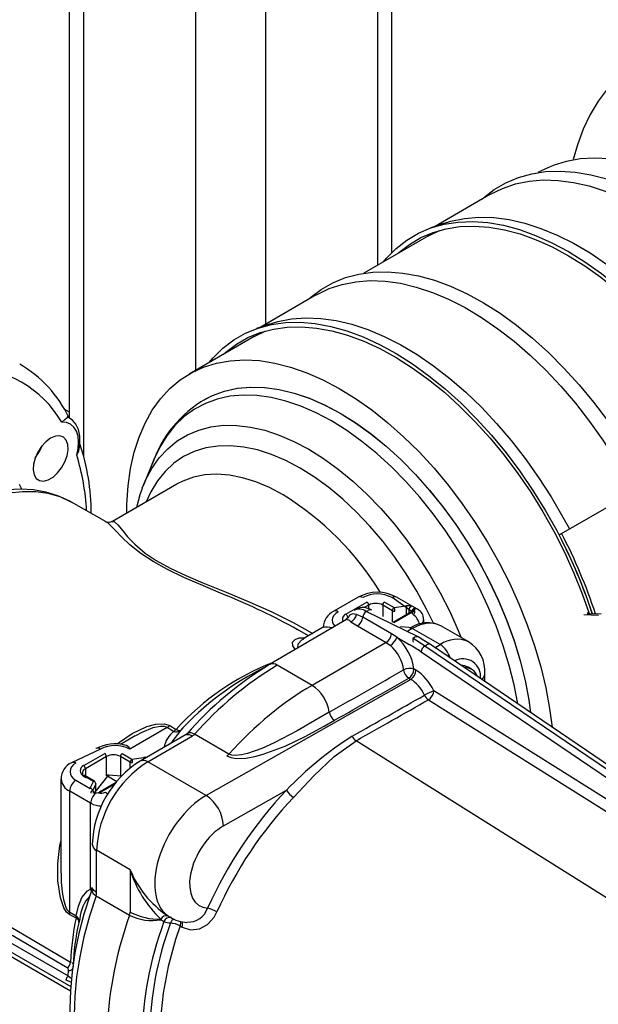
# Model space of a CAD drawing. Units: millimetres. Extents: x 19309 to 30206, y 54961 to 63440.
# Drawn here: x 28258 to 28375, y 58678 to 58877 of the extents above; entities that cross this region are included whole.
import ezdxf

# ---------------------------------------------------------------- set-up
doc = ezdxf.new("R2010")
doc.units = ezdxf.units.MM

# ---------------------------------------------------------------- blocks, each defined once
blk = doc.blocks.new('93015.01_DSP - iso')
for p, q in [((-1126.38, 1560.64), (-1126.38, 653.97)), ((-1123.46, 656.58), (-1123.46, 1560.64)), ((-1149.01, 1453.11), (-1149.01, 642.06)), ((-1163.15, 1421.08), (-1163.15, 632.74)), ((-1188.71, 1402.01), (-1188.71, 623.2)), ((-1185.78, 1403.7), (-1185.78, 615.42)), ((-1093.71, 672.83), (-1093.9, 672.72)), ((-1103.54, 668.31), (-1114.88, 661.76)), ((-1104.62, 667.85), (-1105.2, 667.35)), ((-1113.05, 662.41), (-1115.6, 661.51)), ((-1116.1, 659.9), (-1113.88, 661.01)), ((-1116.1, 659.9), (-1129.13, 652.38)), ((-1138.77, 647.97), (-1150.11, 641.42)), ((-1139.85, 647.51), (-1140.44, 647.01)), ((-1148.28, 642.07), (-1150.84, 641.17)), ((-1151.33, 639.56), (-1164.42, 632.01)), ((-1161.42, 626.81), (-1161.2, 626.94)), ((-1189.74, 624.99), (-1188.71, 624.39)), ((-1188.79, 623.24), (-1188.89, 623.28)), ((-1188.89, 623.28), (-1188.65, 623.16)), ((-1188.65, 623.16), (-1188.79, 623.24)), ((-1171.58, 614.71), (-1173.69, 609.54)), ((-1166.97, 609.75), (-1179.97, 602.25)), ((-1173.92, 608.97), (-1173.69, 609.54)), ((-1166.88, 609.8), (-1166.97, 609.75)), ((-1089.7, 599.53), (-1071.49, 609.96)), ((-1181.25, 602.18), (-1188.24, 606.11)), ((-1089.17, 599.75), (-1089.7, 599.53)), ((-1130.27, 586.95), (-1135.22, 584.09)), ((-1119.6, 584.12), (-1123.43, 586.86)), ((-1118.29, 584.5), (-1122.53, 586.95)), ((-1132.76, 583.51), (-1128.52, 585.96)), ((-1128.17, 585.35), (-1129.07, 584.83)), ((-1128.17, 584.6), (-1128.17, 585.35)), ((-1123.36, 584.2), (-1125.34, 585.35)), ((-1125.34, 585.35), (-1125.34, 583.04)), ((-1124.99, 585.96), (-1123.01, 584.82)), ((-1123.01, 584.82), (-1120.64, 585.18)), ((-1132.41, 582.9), (-1132.41, 582.71)), ((-1130.79, 584.48), (-1131.15, 584.28)), ((-1129.35, 582.87), (-1130.63, 583.44)), ((-1123.56, 579.52), (-1129.35, 582.87)), ((-1128.65, 584.03), (-1128.29, 584.23)), ((-1118.17, 578.9), (-1128.65, 584.03)), ((-1123.34, 581.88), (-1123.36, 584.2)), ((-1119.49, 583.99), (-1123.24, 581.83)), ((-1119.24, 583.97), (-1123.1, 581.74)), ((-1120.53, 583.39), (-1120.51, 584.5)), ((-1120.03, 584.37), (-1120.04, 583.68)), ((-1081.76, 583.22), (-1084.68, 583.34)), ((-1083.7, 583.87), (-1084.05, 583.67)), ((-1084.05, 583.67), (-1081.2, 583.54)), ((-1132.68, 582.46), (-1148.18, 573.36)), ((-1137.34, 580.85), (-1141.39, 578.52)), ((-1131.76, 581.97), (-1130.4, 581.12)), ((-1130.4, 581.12), (-1124.61, 577.78)), ((-1117.04, 581.72), (-1117.04, 582.45)), ((-1107.94, 577.92), (-1113.6, 581.18)), ((-1113.49, 581.12), (-1113.6, 581.18)), ((-1140.33, 579.13), (-1142.55, 580.39)), ((-1122.49, 578.84), (-1123.56, 579.52)), ((-1122.49, 578.84), (-1119.98, 577.39)), ((-1119.35, 580.62), (-1120.25, 580.1)), ((-1113.69, 577.35), (-1119.35, 580.62)), ((-1118.92, 578.82), (-1119.28, 578.62)), ((-1141.39, 578.52), (-1141.39, 578.52)), ((-1124.61, 577.78), (-1139.61, 569.13)), ((-1124.61, 577.78), (-1123.79, 577.19)), ((-1116.81, 577.07), (-1116.46, 577.28)), ((-1030.19, 518.31), (-1116.81, 577.07)), ((-1029.08, 518.59), (-1115.71, 577.35)), ((-1114.78, 576.72), (-1113.69, 577.35)), ((-1117.58, 575.89), (-1030.95, 517.13)), ((-1139.61, 569.13), (-1146.68, 573.21)), ((-1107.37, 572.39), (-1108.07, 572.8)), ((-1118.62, 572.18), (-1119.01, 572.41)), ((-1104.68, 569.87), (-1104.68, 571.43)), ((-1119.68, 570.34), (-1161.03, 546.88)), ((-1120.07, 570.57), (-1119.68, 570.34)), ((-1031.4, 515.56), (-1114.98, 568.02)), ((-1116.09, 566.22), (-1032.5, 513.75)), ((-1168.36, 561.03), (-1167.06, 560.24)), ((-1175.36, 558.91), (-1178.3, 557.21)), ((-1168.91, 560.6), (-1176.43, 556.26)), ((-1165.08, 559.17), (-1174.32, 553.84)), ((-1172.82, 553.69), (-1163.8, 558.9)), ((-1167.6, 559.82), (-1168.91, 560.6)), ((-1165.71, 560.53), (-1166.15, 560.08)), ((-1164.95, 559.3), (-1165.09, 559.18)), ((-1156.41, 555.26), (-1163.35, 559.27)), ((-1047.25, 505.54), (-1130.72, 557.93)), ((-1265.89, 554.89), (-1188.87, 510.43)), ((-1182.37, 556.26), (-1188.22, 553.49)), ((-1185.76, 552.91), (-1181.52, 555.36)), ((-1177.99, 555.36), (-1176.01, 554.22)), ((-1266.94, 553.64), (-1188.38, 508.29)), ((-1181.17, 554.75), (-1185.41, 552.3)), ((-1181.17, 550.84), (-1181.17, 554.75)), ((-1176.36, 553.61), (-1178.34, 554.75)), ((-1178.34, 554.75), (-1178.34, 550.79)), ((-1176.35, 552.4), (-1176.36, 553.61)), ((-1176.01, 554.22), (-1173.64, 554.59)), ((-1161.03, 546.88), (-1172.82, 553.69)), ((-1183.79, 549.73), (-1185.76, 550.87)), ((-1183.54, 549.75), (-1185.51, 550.9)), ((-1185.41, 552.3), (-1185.41, 550.84)), ((-1178.13, 550.77), (-1180.75, 551.01)), ((-1190.35, 550.22), (-1190.35, 531.17)), ((-1187.32, 549.97), (-1184.44, 548.31)), ((-1184.42, 548.36), (-1183.79, 549.73)), ((-1183.3, 549.25), (-1183.94, 547.88)), ((-1183.29, 547.48), (-1183.3, 549.25)), ((-1180.97, 550.76), (-1183.27, 547.9)), ((-1179.2, 549.52), (-1182.57, 547.58)), ((-1179.48, 549.19), (-1182.32, 547.56)), ((-1179.08, 549.67), (-1180.97, 550.76)), ((-1184.35, 545.32), (-1188.59, 547.77)), ((-1188.59, 523.29), (-1188.59, 547.77)), ((-1183.95, 547.86), (-1183.95, 547.79)), ((-1183.94, 547.88), (-1183.94, 547.79)), ((-1183.48, 547.52), (-1183.91, 547.77)), ((-1157.52, 540.74), (-1144.77, 547.97)), ((-1189.09, 512.07), (-1246.65, 545.94)), ((-1184.35, 527.95), (-1184.35, 545.32)), ((-1176.36, 531.89), (-1183.15, 535.81)), ((-1183.15, 527.26), (-1183.15, 535.81)), ((-1176.36, 531.89), (-1176.36, 523.34)), ((-1184.35, 527.95), (-1184.03, 528.28)), ((-1184.04, 528.23), (-1184.07, 528.01)), ((-1183.26, 526.64), (-1176.48, 522.73)), ((-1215.91, 523.29), (-1188.45, 507.44)), ((-1188.59, 523.29), (-1187.26, 522.57)), ((-1176.36, 523.34), (-1176.37, 523.35)), ((-1187.29, 522.11), (-1188.63, 522.83)), ((-1186.56, 521.98), (-1186.76, 521.13)), ((-1186.57, 521.99), (-1186.72, 521.31)), ((-1176.48, 522.73), (-1176.48, 522.73)), ((-1170.2, 521.79), (-1169.54, 521.42)), ((-1168.95, 522.67), (-1168.37, 522.34)), ((-1166.28, 520.53), (-1165.89, 520.32)), ((-1188.87, 510.43), (-1188.82, 511.55)), ((-1188.29, 509.21), (-1189.35, 509.56)), ((-1188.87, 510.43), (-1188.22, 509.95))]:
    blk.add_line(p, q)
at = {"flags": 128}
for points in [[(-1079.97, 689.53), (-1081.81, 687.12), (-1083.44, 684.43), (-1084.84, 681.49), (-1086, 678.31), (-1086.82, 675.31)], [(-1093.71, 672.83), (-1093.26, 673.08), (-1090.81, 674.21), (-1088.19, 675.03), (-1085.42, 675.52), (-1082.53, 675.69), (-1079.52, 675.53), (-1076.42, 675.04), (-1073.23, 674.23), (-1069.99, 673.1), (-1066.71, 671.67)], [(-1104.62, 667.85), (-1102.78, 669.26), (-1100.43, 670.64), (-1097.91, 671.72), (-1095.23, 672.47), (-1092.42, 672.91), (-1089.47, 673.01), (-1086.41, 672.8), (-1083.27, 672.26), (-1080.04, 671.4), (-1076.76, 670.22), (-1073.45, 668.73), (-1070.11, 666.94), (-1066.78, 664.87), (-1063.46, 662.51), (-1060.19, 659.89), (-1056.97, 657.01), (-1053.83, 653.91), (-1053.45, 653.51)], [(-1103.54, 668.31), (-1101.13, 669.5), (-1098.52, 670.39), (-1095.77, 670.96), (-1092.89, 671.21), (-1089.89, 671.12), (-1086.78, 670.72), (-1083.6, 669.99), (-1080.35, 668.94), (-1077.06, 667.58), (-1073.74, 665.92), (-1070.41, 663.96), (-1067.1, 661.71), (-1063.82, 659.2), (-1060.59, 656.43), (-1057.42, 653.41), (-1056.05, 652.01)], [(-1125.19, 654.66), (-1124.58, 655.38), (-1122.62, 657.37), (-1120.45, 659.05), (-1118.11, 660.44), (-1115.59, 661.51), (-1112.91, 662.27), (-1110.09, 662.7), (-1107.15, 662.81), (-1104.09, 662.59), (-1100.94, 662.05), (-1097.72, 661.19), (-1094.44, 660.01), (-1091.13, 658.53), (-1087.79, 656.74), (-1084.46, 654.66), (-1081.14, 652.3), (-1077.87, 649.68), (-1074.65, 646.81), (-1071.5, 643.7), (-1068.45, 640.38), (-1065.51, 636.86), (-1062.7, 633.16), (-1060.34, 629.77)], [(-1113.05, 662.41), (-1111.54, 662.88), (-1108.78, 663.45), (-1105.9, 663.69), (-1102.9, 663.61), (-1099.79, 663.21), (-1096.61, 662.48), (-1093.36, 661.43), (-1090.07, 660.07), (-1086.75, 658.41), (-1083.43, 656.45), (-1080.11, 654.2), (-1076.83, 651.69), (-1073.6, 648.91), (-1070.43, 645.9), (-1069.06, 644.5)], [(-1122.25, 656.35), (-1122.05, 656.53), (-1119.92, 658.19), (-1117.61, 659.56), (-1115.13, 660.61), (-1112.5, 661.35), (-1109.73, 661.78), (-1106.83, 661.89), (-1103.82, 661.67), (-1100.72, 661.14), (-1097.55, 660.29), (-1094.32, 659.13), (-1091.06, 657.67), (-1087.78, 655.91), (-1084.5, 653.86), (-1081.24, 651.54), (-1078.01, 648.96), (-1074.85, 646.13), (-1071.75, 643.07), (-1068.75, 639.8), (-1065.86, 636.34), (-1063.1, 632.7), (-1060.79, 629.39)], [(-1139.85, 647.51), (-1137.75, 649.1), (-1135.38, 650.44), (-1132.84, 651.48), (-1130.15, 652.2), (-1127.31, 652.6), (-1124.35, 652.67), (-1121.29, 652.41), (-1118.13, 651.83), (-1114.9, 650.94), (-1111.61, 649.72), (-1108.3, 648.2), (-1104.96, 646.38), (-1101.63, 644.27), (-1098.32, 641.88), (-1095.05, 639.23), (-1091.83, 636.33), (-1088.7, 633.19), (-1085.66, 629.85), (-1082.74, 626.3), (-1079.94, 622.59)], [(-1138.77, 647.97), (-1138.59, 648.07), (-1136.14, 649.25), (-1133.52, 650.11), (-1130.76, 650.65), (-1127.87, 650.87), (-1124.85, 650.76), (-1121.74, 650.33), (-1118.55, 649.57), (-1115.3, 648.5), (-1112.01, 647.11), (-1108.68, 645.42), (-1105.36, 643.43), (-1102.05, 641.16), (-1098.77, 638.63), (-1095.54, 635.83), (-1092.39, 632.8), (-1089.32, 629.55), (-1086.36, 626.09), (-1083.52, 622.45), (-1080.82, 618.65), (-1078.28, 614.7), (-1075.9, 610.64), (-1074.61, 608.24)], [(-1160.42, 634.32), (-1159.59, 635.29), (-1157.61, 637.24), (-1155.43, 638.89), (-1153.06, 640.24), (-1150.52, 641.28), (-1147.83, 641.99), (-1144.99, 642.39), (-1142.03, 642.46), (-1138.96, 642.21), (-1135.81, 641.63), (-1132.58, 640.73), (-1129.29, 639.52), (-1125.97, 637.99), (-1122.64, 636.17), (-1119.3, 634.06), (-1115.99, 631.67), (-1112.72, 629.02), (-1109.51, 626.12), (-1106.38, 622.99), (-1103.34, 619.64), (-1100.41, 616.1), (-1097.62, 612.38), (-1094.97, 608.51), (-1092.48, 604.51), (-1090.16, 600.4), (-1088.03, 596.2), (-1086.11, 591.94), (-1084.39, 587.65), (-1082.98, 583.62)], [(-1148.28, 642.07), (-1146.54, 642.6), (-1143.77, 643.14), (-1140.88, 643.36), (-1137.86, 643.25), (-1134.75, 642.82), (-1131.56, 642.06), (-1128.31, 640.99), (-1125.02, 639.6), (-1121.7, 637.91), (-1118.37, 635.92), (-1115.06, 633.65), (-1111.78, 631.12), (-1108.55, 628.32), (-1105.4, 625.29), (-1102.33, 622.04), (-1099.37, 618.58), (-1096.53, 614.94), (-1093.83, 611.14), (-1091.29, 607.19), (-1088.91, 603.13), (-1087.62, 600.73)], [(-1157.48, 636.01), (-1157.05, 636.4), (-1154.9, 638.03), (-1152.57, 639.35), (-1150.07, 640.37), (-1147.42, 641.08), (-1144.63, 641.47), (-1141.72, 641.54), (-1138.7, 641.29), (-1135.59, 640.72), (-1132.42, 639.83), (-1129.18, 638.64), (-1125.92, 637.14), (-1122.64, 635.35), (-1119.36, 633.27), (-1116.1, 630.92), (-1112.88, 628.31), (-1109.72, 625.45), (-1106.64, 622.37), (-1103.65, 619.07), (-1100.77, 615.59), (-1098.02, 611.93), (-1095.41, 608.12), (-1092.96, 604.18), (-1090.69, 600.14), (-1088.59, 596.01), (-1086.7, 591.82), (-1085.01, 587.59), (-1083.63, 583.65)], [(-1151.33, 639.56), (-1151.16, 639.66), (-1149.12, 640.67)], [(-1177.06, 603.93), (-1177.03, 605.74), (-1176.79, 609.41), (-1176.3, 612.9), (-1175.57, 616.2), (-1174.58, 619.27), (-1173.36, 622.11), (-1171.91, 624.7), (-1170.23, 627.02), (-1168.35, 629.07), (-1166.26, 630.81), (-1163.98, 632.26), (-1161.52, 633.39), (-1158.9, 634.21), (-1156.13, 634.7), (-1153.24, 634.87), (-1150.23, 634.71), (-1147.13, 634.22), (-1143.94, 633.41), (-1140.7, 632.28), (-1137.42, 630.85)], [(-1137.42, 630.85), (-1134.12, 629.1), (-1130.82, 627.07), (-1127.53, 624.75), (-1124.29, 622.17), (-1121.1, 619.33), (-1117.98, 616.26), (-1114.96, 612.97), (-1112.05, 609.49), (-1109.27, 605.82), (-1106.63, 602), (-1104.16, 598.04), (-1101.85, 593.98), (-1099.74, 589.82), (-1097.83, 585.61), (-1096.12, 581.36), (-1094.64, 577.09), (-1093.4, 572.84), (-1092.38, 568.62), (-1091.62, 564.47), (-1091.12, 560.68)], [(-1161.42, 626.81), (-1159.73, 627.67), (-1157.31, 628.56), (-1154.73, 629.13), (-1152.02, 629.38), (-1149.19, 629.3), (-1146.26, 628.89), (-1143.25, 628.17), (-1140.19, 627.12), (-1137.08, 625.76)], [(-1161.2, 626.94), (-1159.71, 627.68), (-1157.29, 628.57), (-1154.71, 629.14), (-1152, 629.38), (-1149.17, 629.3), (-1146.24, 628.89), (-1143.23, 628.16), (-1140.16, 627.11), (-1137.05, 625.75), (-1133.92, 624.09), (-1130.79, 622.14), (-1127.68, 619.91), (-1124.61, 617.41), (-1121.61, 614.67), (-1118.68, 611.7), (-1115.85, 608.51), (-1113.14, 605.14), (-1110.56, 601.6), (-1108.13, 597.91), (-1105.87, 594.1), (-1103.8, 590.19), (-1101.92, 586.21), (-1100.24, 582.19), (-1098.79, 578.15), (-1097.56, 574.11), (-1096.57, 570.11), (-1095.82, 566.17), (-1095.46, 563.62)], [(-1135.69, 622.52), (-1138.78, 624.16), (-1141.85, 625.51), (-1144.88, 626.54), (-1147.86, 627.26), (-1150.75, 627.67), (-1153.54, 627.75), (-1156.22, 627.51), (-1158.77, 626.95), (-1161.17, 626.07), (-1163.4, 624.89), (-1165.45, 623.4), (-1167.31, 621.61), (-1168.96, 619.55), (-1170.4, 617.21), (-1171.58, 614.71)], [(-1137.08, 625.76), (-1133.95, 624.11), (-1130.82, 622.16), (-1127.71, 619.93), (-1124.64, 617.43), (-1121.63, 614.69), (-1118.7, 611.72), (-1115.87, 608.54), (-1113.16, 605.17), (-1110.58, 601.63), (-1108.15, 597.94), (-1105.89, 594.13), (-1103.81, 590.23), (-1101.93, 586.25), (-1100.25, 582.23), (-1098.8, 578.18), (-1097.57, 574.15), (-1096.57, 570.14), (-1095.82, 566.2), (-1095.46, 563.62)], [(-1190.18, 622.25), (-1190.17, 622.26), (-1189.57, 622.79), (-1189.13, 623.21), (-1188.89, 623.28)], [(-1186.69, 616.77), (-1186.51, 618.01), (-1186.53, 619.45), (-1186.81, 620.78), (-1187.35, 621.91), (-1188.03, 622.71), (-1188.95, 623.32), (-1189.07, 623.35)], [(-1098.06, 565.38), (-1098.79, 569.2), (-1099.77, 573.15), (-1100.98, 577.14), (-1102.42, 581.13), (-1104.07, 585.11), (-1105.93, 589.04), (-1107.98, 592.9), (-1110.21, 596.66), (-1112.61, 600.3), (-1115.16, 603.8), (-1117.84, 607.13), (-1120.63, 610.28), (-1123.52, 613.22), (-1126.5, 615.93), (-1129.53, 618.39), (-1132.6, 620.59), (-1135.69, 622.52)], [(-1187.17, 615.61), (-1186.88, 616.98), (-1186.78, 618.28), (-1186.9, 619.46), (-1187.21, 620.47), (-1187.72, 621.28), (-1188.4, 621.86), (-1189.23, 622.19), (-1190.18, 622.25)], [(-1173.69, 609.54), (-1173.25, 610.55), (-1171.98, 612.94), (-1170.48, 615.07), (-1168.77, 616.93), (-1166.86, 618.49), (-1164.77, 619.75), (-1162.5, 620.7), (-1160.07, 621.34), (-1157.51, 621.65), (-1154.83, 621.64), (-1152.04, 621.3), (-1149.18, 620.65), (-1146.25, 619.68), (-1143.27, 618.39), (-1140.28, 616.81)], [(-1198.81, 609.78), (-1198.34, 608.81)], [(-1192.44, 619.04), (-1193.39, 618.34), (-1194.28, 617.38), (-1195.02, 616.25), (-1195.58, 615.02), (-1195.9, 613.79), (-1195.97, 612.64), (-1195.77, 611.67), (-1195.33, 610.93), (-1194.67, 610.5), (-1193.85, 610.4), (-1192.92, 610.63), (-1191.96, 611.19), (-1191.03, 612.03), (-1190.21, 613.08), (-1189.55, 614.27), (-1189.11, 615.51), (-1188.91, 616.71), (-1188.98, 617.79), (-1189.3, 618.65), (-1189.85, 619.24), (-1190.6, 619.51), (-1191.48, 619.44), (-1192.44, 619.04)], [(-1115.1, 581.72), (-1116.47, 584.52), (-1118.43, 588.13), (-1120.58, 591.63), (-1122.88, 595.01), (-1125.33, 598.23), (-1127.91, 601.26), (-1130.6, 604.1), (-1133.37, 606.71), (-1136.21, 609.07), (-1139.09, 611.18), (-1142, 613), (-1144.9, 614.53), (-1147.78, 615.76), (-1150.62, 616.67), (-1153.39, 617.26), (-1156.08, 617.52), (-1158.66, 617.46), (-1161.11, 617.07), (-1163.41, 616.36), (-1165.56, 615.33), (-1167.52, 613.99), (-1169.29, 612.35), (-1170.85, 610.42), (-1172.2, 608.22), (-1173.14, 606.19)], [(-1140.28, 616.81), (-1137.29, 614.94), (-1134.32, 612.79), (-1131.39, 610.38), (-1128.52, 607.72), (-1125.73, 604.84), (-1123.05, 601.75), (-1120.49, 598.48), (-1118.07, 595.05), (-1115.8, 591.48), (-1113.7, 587.8), (-1111.79, 584.03), (-1110.08, 580.21), (-1109.52, 578.83)], [(-1145.48, 607.62), (-1148.24, 609.07), (-1150.98, 610.22), (-1153.68, 611.06), (-1156.31, 611.57), (-1158.85, 611.76), (-1161.27, 611.63), (-1163.57, 611.17), (-1165.72, 610.4), (-1166.88, 609.8)], [(-1188.19, 606.05), (-1188.71, 606.37), (-1191, 607.4), (-1193.41, 608.15), (-1195.93, 608.61), (-1198.55, 608.78), (-1201.25, 608.65), (-1204.04, 608.24), (-1206.88, 607.52), (-1209.77, 606.51), (-1212.68, 605.2), (-1215.59, 603.62), (-1218.46, 601.77), (-1221.28, 599.67), (-1223.99, 597.38)], [(-1173.91, 608.89), (-1174.4, 607.63), (-1175.12, 605.05)], [(-1188.24, 606.11), (-1188.29, 606.14), (-1190.51, 607.17), (-1192.91, 607.86), (-1195.45, 608.22), (-1198.11, 608.24), (-1200.89, 607.92)], [(-1157.2, 587.37), (-1162.05, 589.41), (-1165.53, 590.94), (-1168.85, 592.53), (-1171.72, 594.12), (-1174.18, 595.74), (-1176.41, 597.52), (-1178.1, 599.12), (-1179.24, 600.31), (-1180.14, 601.24), (-1180.89, 601.92), (-1181.26, 602.15)], [(-1179.92, 602.17), (-1179.59, 602.24), (-1178.82, 601.51), (-1177.61, 599.98), (-1176.89, 599.13), (-1175.44, 597.62), (-1173.35, 595.84), (-1171.14, 594.34), (-1168.29, 592.77), (-1165.15, 591.29), (-1161.67, 589.83), (-1156.96, 587.93), (-1152.16, 585.94), (-1147.75, 583.98), (-1143.43, 581.85), (-1139.47, 579.63)], [(-1119.13, 584.77), (-1118.98, 584.66), (-1118.91, 584.53)], [(-1134.32, 584), (-1134.84, 583.63), (-1135.23, 583.21), (-1135.47, 582.76), (-1135.55, 582.28), (-1135.47, 581.81), (-1135.23, 581.36), (-1135.01, 581.09)], [(-1132.26, 582.97), (-1132.36, 582.74), (-1132.69, 582.49)], [(-1130.63, 583.44), (-1131.45, 583.56), (-1132.03, 583.29), (-1132.19, 582.94)], [(-1119.47, 584.02), (-1119.53, 584.08), (-1119.6, 584.12)], [(-1119.19, 583.43), (-1119.06, 583.51), (-1118.97, 583.61), (-1118.89, 583.71), (-1118.85, 583.81), (-1118.84, 583.92), (-1118.85, 584.03), (-1118.9, 584.14), (-1118.98, 584.24)], [(-1118.91, 584.53), (-1118.92, 584.33), (-1118.98, 584.24)], [(-1119.71, 580.74), (-1120.03, 580.83), (-1121.74, 580.96)], [(-1113.6, 581.18), (-1113.6, 581.18), (-1114.83, 581.64), (-1116.24, 581.7), (-1117.76, 581.35), (-1119.35, 580.62)], [(-1142.95, 576.43), (-1143.06, 576.51), (-1143.52, 577.08), (-1143.55, 577.87), (-1143.05, 578.42), (-1142.23, 578.71), (-1141.06, 578.73), (-1141.03, 578.72)], [(-1115.71, 577.35), (-1117.05, 578.22), (-1118.17, 578.9)], [(-1141.37, 578.49), (-1141.77, 578.27), (-1142.45, 577.49), (-1142.53, 577.08), (-1142.4, 576.75)], [(-1136.12, 563.71), (-1138.27, 562.48), (-1142.65, 559.96), (-1147.26, 557.5), (-1149.77, 556.35), (-1152.64, 555.34), (-1153.88, 555.07), (-1155.17, 554.97), (-1155.85, 555.06), (-1156.41, 555.26)], [(-1178.97, 557.27), (-1178.72, 557.51), (-1175.98, 559.42), (-1172.98, 560.83), (-1171.19, 561.31), (-1169.4, 561.38), (-1168.36, 561.03)], [(-1168.91, 560.6), (-1169.46, 560.81), (-1170.27, 560.84), (-1171.79, 560.53), (-1174.01, 559.63), (-1175.26, 558.93)], [(-1156.86, 554.89), (-1156.04, 554.57), (-1154.87, 554.38), (-1152.97, 554.45), (-1151.19, 554.75), (-1149.5, 555.2), (-1145.07, 556.84), (-1141.01, 558.81), (-1137.16, 560.91), (-1135.09, 562.07)], [(-1166.15, 560.08), (-1167.96, 557.74), (-1168.07, 557.45)], [(-1167.06, 560.24), (-1166.9, 560.15), (-1166.75, 560.08), (-1166.61, 560.04), (-1166.48, 560.01), (-1166.37, 559.99), (-1166.28, 560), (-1166.2, 560.03), (-1166.15, 560.08)], [(-1165.07, 559.14), (-1164.95, 559.22), (-1164.46, 559.19), (-1163.8, 558.9)], [(-1163.35, 559.27), (-1164.04, 559.54), (-1164.59, 559.52), (-1164.93, 559.27)], [(-1143.36, 546.49), (-1139.27, 550.83), (-1135.15, 554.79), (-1130.72, 557.93)], [(-1180.75, 551.01), (-1180.69, 551), (-1180.62, 550.97)], [(-1246, 547.08), (-1244.6, 546.25), (-1238.99, 542.95), (-1216.56, 529.76), (-1188.44, 513.21)], [(-1183.91, 547.77), (-1183.93, 547.79), (-1183.96, 547.81), (-1183.96, 547.81)], [(-1183.84, 547.41), (-1183.76, 547.48), (-1183.68, 547.52), (-1183.6, 547.55), (-1183.53, 547.54), (-1183.48, 547.52)], [(-1183.36, 547.32), (-1183.62, 547.33), (-1183.84, 547.41)], [(-1183.36, 547.32), (-1183.33, 547.39), (-1183.3, 547.44), (-1183.27, 547.47), (-1183.25, 547.47)], [(-1182.79, 547.4), (-1183.08, 547.35), (-1183.36, 547.32)], [(-1182.79, 547.4), (-1182.81, 547.45), (-1182.84, 547.48), (-1182.86, 547.49), (-1182.86, 547.49)], [(-1180.9, 547.14), (-1181.13, 547.35), (-1181.38, 547.52)], [(-1188.63, 522.83), (-1189.21, 523.32), (-1189.78, 524.22), (-1190.47, 526.24), (-1190.98, 529.67), (-1190.99, 533.15), (-1190.55, 536.81), (-1190.35, 537.57)], [(-1190.32, 531.17), (-1190.3, 529.42), (-1190.11, 527.33), (-1189.86, 525.89), (-1189.43, 524.44), (-1189.16, 523.89), (-1188.85, 523.49), (-1188.59, 523.29)], [(-1184.06, 528.02), (-1184.47, 526.84), (-1185.7, 522.91), (-1186.72, 518.99), (-1187.52, 515.11), (-1188.1, 511.28), (-1188.45, 507.53), (-1188.57, 503.88), (-1188.46, 500.34), (-1188.11, 496.93), (-1187.52, 493.68), (-1186.7, 490.6), (-1185.65, 487.72), (-1184.37, 485.05), (-1183.91, 484.28)], [(-1187.26, 522.57), (-1186.8, 524.51), (-1186.11, 526.26), (-1185.02, 527.62), (-1184.35, 527.95)], [(-1184.05, 528.01), (-1184.09, 527.59), (-1183.84, 527.11), (-1183.26, 526.64)], [(-1183.15, 527.26), (-1183.73, 527.69), (-1184, 528.08), (-1183.99, 528.22)], [(-1183.26, 526.64), (-1184.6, 522.49), (-1185.7, 518.36), (-1186.57, 514.28), (-1187.19, 510.28), (-1187.57, 506.37), (-1187.69, 502.58), (-1187.57, 498.94), (-1187.19, 495.47), (-1186.57, 492.18), (-1185.7, 489.1), (-1184.6, 486.25), (-1183.26, 483.64)], [(-1165.89, 520.32), (-1164.16, 519.75), (-1162.36, 519.94), (-1160.71, 520.85), (-1159.39, 522.34), (-1158.83, 523.37)], [(-1186.71, 521.35), (-1186.71, 521.41), (-1186.72, 521.5), (-1186.75, 521.6), (-1186.81, 521.71), (-1186.9, 521.81), (-1187.01, 521.91), (-1187.14, 522.01), (-1187.29, 522.11)], [(-1166.28, 520.53), (-1167.21, 517.8), (-1168.7, 512.35), (-1169.72, 506.93), (-1170.12, 503.21), (-1170.25, 499.59), (-1170.19, 497.18), (-1169.67, 492.6), (-1168.63, 488.36), (-1167.58, 485.64), (-1166.28, 483.16)]]:
    blk.add_lwpolyline(points, dxfattribs=at)
for centre, radius, start, end in [((-1209.58, 610.91), 22.47, 30.3158, 89.6735), ((-1211.33, 612.38), 25.06, 25.5946, 59.7118), ((-1149.18, 606.18), 23.97, 119.9515, 161.4515), ((-1204.69, 622.03), 11.48, 322.6148, 337.3906), ((-1188.9, 616.97), 2.2, 321.6348, 354.7568), ((-1228.1, 603.94), 43.86, 359.8969, 18.5638), ((-1230.65, 602.04), 45.54, 2.9468, 17.3272), ((-1177.33, 556.13), 60.55, 31.6401, 58.2571), ((-1180.7, 603.4), 1.34, 244.7811, 302.8374), ((-1180.9, 551.64), 103, 18.0864, 27.7012), ((-1181.85, 551.09), 104.68, 18.0885, 27.6999), ((-1202.82, 473.15), 122.99, 60.6613, 68.2241), ((-1126.4, 579.78), 8.14, 61.6229, 118.3771), ((-1129.9, 586.12), 0.905, 54.3824, 114.3071), ((-1126.4, 581.12), 6.46, 62.6097, 117.3903), ((-1122.9, 586.12), 0.905, 65.6929, 125.6176), ((-1129.32, 581.59), 3.25, 56.8854, 116.7134), ((-1128.94, 585.31), 0.768, 2.6055, 57.3945), ((-1126.75, 582.62), 3.07, 62.6097, 117.3903), ((-1124.57, 585.31), 0.768, 122.6055, 177.3945), ((-1122.59, 584.17), 0.768, 122.6055, 177.3945), ((-1124.79, 584.13), 1.91, 0.2135, 21.233), ((-1122.42, 584.49), 1.91, 0.2135, 21.233), ((-1120.31, 583.69), 1.52, 60.6909, 99.3319), ((-1123.34, 584.5), 2.87, 0.093, 13.9808), ((-1119.32, 584.35), 0.709, 109.8275, 178.5753), ((-1133.76, 580.85), 3.55, 114.2243, 179.9657), ((-1134.85, 583.26), 0.905, 54.3837, 114.2925), ((-1132.39, 582.49), 1.09, 110.4106, 203.8885), ((-1133.18, 582.86), 0.768, 2.6055, 57.3945), ((-1132.75, 583.91), 2.17, 297.0671, 347.449), ((-1130.1, 582.12), 2.4, 52.747, 115.9523), ((-1131.67, 583.08), 2.33, 303.0906, 354.7977), ((-1127.81, 582.73), 1.55, 122.7745, 174.8249), ((-1127.85, 583.62), 0.754, 65.6929, 125.6176), ((-1123.01, 584.89), 0.772, 243.1979, 280.047), ((-1118.92, 583.99), 0.543, 87.9347, 176.7795), ((-1118.64, 583.84), 0.747, 62.0967, 206.2648), ((-1120.72, 581.07), 2.81, 8.279, 57.1058), ((-1119.33, 582.49), 2.26, 359.0577, 62.493), ((-1136.79, 574.47), 6.4, 79.1074, 95.0323), ((-1132.92, 580.84), 1.61, 44.3273, 81.1145), ((-1116.29, 575.44), 6.32, 63.5856, 124.2511), ((-1119.64, 580.21), 0.503, 54.3824, 114.3071), ((-1118.24, 582.48), 1.21, 312.6179, 358.6083), ((-1125.88, 579.73), 2.33, 303.0906, 354.7977), ((-1125.35, 579.75), 3, 301.3514, 342.3596), ((-1118.48, 578.21), 0.755, 65.7086, 206.2648), ((-1139.6, 543.47), 39.18, 55.8081, 59.9585), ((-1139.39, 543.83), 40.19, 55.8081, 59.9585), ((-1115.93, 575.66), 1.67, 121.9908, 172.1113), ((-1116.02, 576.72), 0.707, 63.5027, 127.8605), ((-1110.32, 572.64), 5.79, 65.9792, 125.5926), ((-1116.28, 573.39), 4.73, 15.419, 56.9152), ((-1111.66, 571.95), 7, 355.7691, 58.3756), ((-1129.12, 526.28), 50.91, 111.1468, 138.1639), ((-1123.13, 520.25), 58.63, 116.1221, 137.6148), ((-1110.92, 511.95), 71.83, 121.2517, 138.7792), ((-1109.43, 511.72), 71.89, 121.2034, 138.5899), ((-1147.55, 572.03), 1.47, 53.5545, 115.1688), ((-1109.12, 570.91), 3.58, 353.0076, 118.693), ((-1109.35, 570.49), 2.63, 61.0506, 92.762), ((-1108.67, 570.11), 2.61, 17.5247, 94.1759), ((-1119.87, 569.9), 2.65, 71.1287, 118.0443), ((-1118.77, 572.54), 2.36, 187.32, 236.5517), ((-1121.32, 572.51), 2.31, 302.6055, 357.3945), ((-1120.92, 572.28), 2.31, 302.6055, 357.3945), ((-1106.11, 571.55), 1.43, 301.4825, 355.0811), ((-1143.97, 562.49), 7.94, 8.7832, 56.6442), ((-1111.07, 557.08), 11.62, 109.6713, 119.962), ((-1114.79, 568.1), 2.29, 204.5674, 235.4634), ((-1117.37, 568.24), 2.4, 302.2925, 354.7895), ((-1133.78, 564.05), 2.36, 188.2814, 236.5114), ((-1170.1, 562.72), 2.43, 299.5157, 315.8462), ((-1164.25, 555.65), 5.35, 128.8418, 169.5524), ((-1168.8, 561.93), 2.43, 299.5202, 315.8795), ((-1167.08, 561.06), 1.36, 247.1477, 313.2821), ((-1164.75, 560.5), 1.87, 300.8149, 318.6208), ((-1091.89, 497.04), 73.42, 122.651, 136.0791), ((-1129.42, 559.82), 2.29, 204.6188, 235.4671), ((-1179.42, 549.19), 8.13, 75.9017, 118.2928), ((-1179.4, 550.53), 6.46, 62.6097, 117.3903), ((-1177.65, 555.74), 1.33, 23.228, 80.9673), ((-1182.9, 555.52), 0.905, 54.3824, 114.3071), ((-1181.94, 554.71), 0.768, 2.6055, 57.3945), ((-1179.75, 552.02), 3.07, 62.6097, 117.3903), ((-1177.57, 554.71), 0.768, 122.6055, 177.3945), ((-1157.81, 556.5), 1.87, 300.8149, 318.6208), ((-1186.76, 550.25), 3.56, 114.2848, 180.711), ((-1186.67, 551.69), 1.83, 110.7834, 249.2166), ((-1187.85, 552.67), 0.905, 54.3837, 114.2925), ((-1185.38, 551.89), 1.09, 110.7834, 249.2166), ((-1186.18, 552.27), 0.768, 2.6055, 57.3945), ((-1163.41, 536.33), 20.63, 121.9394, 178.0602), ((-1160.89, 534.88), 22.27, 122.3869, 177.6131), ((-1175.59, 553.57), 0.768, 122.6055, 177.3945), ((-1176.01, 554.3), 0.772, 243.1979, 280.047), ((-1177.79, 553.53), 1.91, 0.2135, 21.233), ((-1173.7, 552.54), 1.44, 52.7463, 115.9595), ((-1174.94, 554.04), 1.41, 9.9503, 22.7605), ((-1185.05, 551.42), 0.953, 112.6008, 275.0197), ((-1185.62, 550.67), 0.251, 65.6929, 125.6176), ((-1180.79, 550.51), 0.5, 84.8905, 141.2054), ((-1187.34, 550.52), 3.02, 185.9655, 245.6017), ((-1185.83, 547.64), 2.77, 122.6055, 177.3945), ((-1183.64, 549.53), 0.251, 65.6929, 125.6176), ((-1183.84, 549.19), 0.544, 6.5088, 83.9087), ((-1181.14, 550.57), 0.253, 47.8986, 99.7591), ((-1184.46, 547.8), 0.515, 6.897, 87.8813), ((-1181.53, 545.18), 2.82, 130.3646, 177.0682), ((-1184.02, 547.47), 0.317, 70.2011, 206.2648), ((-1183.27, 547.92), 0.448, 242.428, 272.3031), ((-1182.95, 548.3), 0.819, 276.4203, 298.0565), ((-1182.24, 549.2), 1.88, 252.8176, 297.0708), ((-1182.46, 547.35), 0.252, 54.4012, 114.0922), ((-1165.26, 540.4), 7.74, 2.5422, 56.8793), ((-1141.23, 549.93), 4.05, 208.9408, 238.2507), ((-1182.29, 549.21), 4.4, 242.1697, 272.1792), ((-1083.27, 489.54), 82.79, 136.535, 155.8781), ((-1182.59, 537.13), 1.44, 184.0422, 247.2624), ((-1154.58, 538.52), 22.77, 196.9289, 226.7935), ((-1157.29, 539.71), 20.61, 202.2991, 235.6256), ((-1186.58, 526.9), 2.46, 14.7912, 25.1842), ((-1185.05, 527.29), 1.9, 340.068, 359.0739), ((-1178.62, 521.25), 7.98, 137.9049, 174.6921), ((-1190.86, 523.24), 2.27, 349.6382, 1.3076), ((-1178.27, 523.38), 1.9, 340.068, 359.0739), ((-1170.68, 533.94), 12.02, 241.7741, 272.4238), ((-1164.64, 525.44), 4.13, 266.5704, 341.875), ((-1162.82, 516.44), 8, 60.0727, 74.6797), ((-1131.44, 510.39), 57.08, 168.1452, 177.1626), ((-1139.93, 510.55), 48.01, 167.2592, 177.6537), ((-1189.53, 522.52), 2.27, 349.5809, 1.2977), ((-1187.93, 521.54), 1.23, 349.2031, 56.722), ((-1172, 531.21), 9.59, 242.1521, 280.8099), ((-1168.22, 521.48), 2, 167.0107, 171.0519), ((-1169.06, 521.33), 1.26, 75.2009, 151.729), ((-1168.32, 520.96), 1.31, 76.5794, 159.1827), ((-1164.55, 528.26), 7.02, 237.0901, 267.2811), ((-1166.93, 520.69), 1.37, 114.3517, 160.8859), ((-1168.68, 516.27), 4.89, 60.5825, 84.6419), ((-1167.68, 521.14), 1.53, 336.5757, 13.3538), ((-1167.08, 520.89), 1.32, 334.0887, 25.497), ((-1189.99, 513.34), 1.56, 305.3454, 355.1181), ((-1188.72, 512.46), 0.917, 263.6974, 52.5296), ((-1189.3, 511.63), 0.485, 350.2505, 65.0834), ((-1188.18, 509.48), 1.17, 125.7946, 175.9378)]:
    blk.add_arc(centre, radius, start, end)
for centre, major_axis, ratio, start_param, end_param in [((-1120.38, 584.63), (1, 0), 0.577288, 1.741407, 1.832443), ((-1120.38, 584.22), (0.5, 0.008), 0.587264, 1.732061, 1.823097), ((-1119.95, 584.38), (1, 0), 0.577288, 5.497635, 6.049128), ((-1123.57, 574.3), (-3.25, 5.63), 0.577426, 4.065278, 5.261195), ((-1124.63, 573.69), (-2.5, 4.33), 0.580475, 4.065278, 5.261195), ((-1051.41, 615.96), (531.29, 302.61), 0.005763, 4.548978, 4.577535), ((-1118.62, 566.87), (-3.25, 5.63), 0.577382, 4.586546, 5.49783), ((-1139.25, 522.38), (29.09, 49.6), 0.581964, 0.798091, 1.221487), ((-1051.41, 614.73), (531.3, 301.38), 0.007491, 4.549989, 4.578547), ((-1119.68, 566.26), (-2.51, 4.32), 0.578891, 4.585207, 5.496491), ((6755.93, 5034.08), (12179.47, 6905.5), 0.000262, 4.007809, 4.009384), ((6755.89, 5032.89), (12179.43, 6904.3), 0.000341, 4.007851, 4.009426), ((-1173.38, 554.03), (1, 0), 0.577288, 1.232318, 1.832443), ((-1183.46, 548.21), (1, 0), 0.577288, 2.879641, 2.970677), ((-1183.46, 547.81), (0.5, -0.007), 0.567135, 2.887769, 2.978806), ((-1183.02, 547.96), (1, 0), 0.577288, 4.946142, 5.497635), ((-1161.03, 534.96), (7.36, 12.61), 0.580685, 0.788219, 3.143576), ((-1130.77, 517.48), (25.84, 43.98), 0.582398, 1.184924, 1.756361), ((-1157.52, 532.9), (4.86, 8.28), 0.582398, 0.789757, 3.447784), ((-1139.25, 522.38), (29.6, 50.46), 0.581971, 1.893215, 2.82712), ((-1135.74, 520.32), (27.1, 46.13), 0.582398, 1.877856, 2.843251), ((-1135.72, 520.34), (25.99, 44.24), 0.582398, 1.883209, 2.837898), ((-1162.43, 535.78), (8.16, 13.88), 0.582398, 3.263756, 3.4027)]:
    blk.add_ellipse(centre, major_axis=major_axis, ratio=ratio, start_param=start_param, end_param=end_param)

msp = doc.modelspace()

# ---------------------------------------------------------------- block references
msp.add_blockref('93015.01_DSP - iso', (29456.7, 58172.99))

doc.saveas('drawing.dxf')
